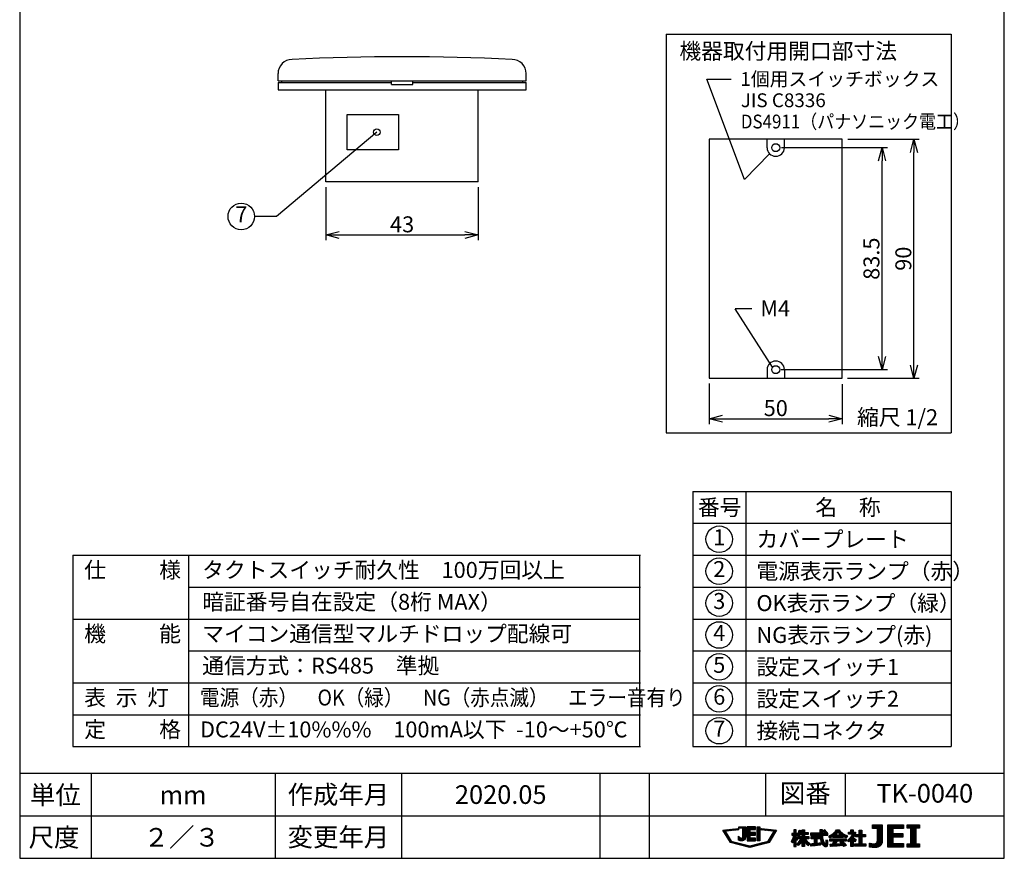
# Model space of a CAD drawing. Extents: x 0 to 185, y 8 to 280.
# Drawn here: x 0 to 185, y 8 to 166 of the extents above; entities that cross this region are included whole.
import ezdxf
from ezdxf.enums import TextEntityAlignment as Align

# ---------------------------------------------------------------- set-up
doc = ezdxf.new("R2010")
doc.units = 0
doc.header["$MEASUREMENT"] = 0
doc.layers.get('0').update_dxf_attribs({"linetype": 'CONTINUOUS'})
doc.layers.get('DEFPOINTS').update_dxf_attribs({"linetype": 'CONTINUOUS'})
doc.layers.add('Hatch', color=9, linetype='CONTINUOUS', lineweight=5)
for name, color, linetype in [('TEXT', 7, 'CONTINUOUS'), ('WAKU', 7, 'CONTINUOUS'), ('寸法線', 7, 'CONTINUOUS')]:
    doc.layers.add(name, color=color, linetype=linetype)
doc.styles.add('ＭＳ\u3000Ｐゴシック', font='txt')
doc.dimstyles.new('JEI_STD', dxfattribs={"dimtxt": 3, "dimasz": 2.5, "dimexe": 1, "dimexo": 1, "dimgap": 1, "dimtad": 1, "dimdec": 0, "dimlfac": 3, "dimzin": 0, "dimdsep": 46, "dimtxsty": 'ＭＳ\u3000Ｐゴシック', "dimblk": 'OPEN30', "dimcen": 0.09, "dimadec": 0, "dimazin": 0, "dimtfac": 1, "dimtdec": 0, "dimtmove": 0, "dimatfit": 3, "dimldrblk": 'OPEN30', "dimfxl": 0, "dimtolj": 1, "dimtzin": 0, "dimarcsym": 0})

# ---------------------------------------------------------------- blocks, each defined once
blk = doc.blocks.new('_OPEN30')
at = {"color": 0}
for p, q in [((-1, 0.268), (0, 0)), ((0, 0), (-1, -0.268)), ((0, 0), (-1, 0))]:
    blk.add_line(p, q, dxfattribs=at)
blk = doc.blocks.new('*D10')
at = {"layer": 'DEFPOINTS', "color": 0, "transparency": 16777216}
for p in [(57.6, 135.37), (86.27, 135.37), (86.27, 125.37)]:
    blk.add_point(p, dxfattribs=at)
at = {"layer": '寸法線', "color": 0, "lineweight": -2, "transparency": 16777216}
for p, q in [((57.6, 134.37), (57.6, 124.37)), ((86.27, 134.37), (86.27, 124.37)), ((60.1, 125.37), (83.77, 125.37))]:
    blk.add_line(p, q, dxfattribs=at)
at = {"layer": '寸法線', "color": 0, "lineweight": -2, "transparency": 16777216, "xscale": 2.5, "yscale": 2.5, "zscale": 2.5, "rotation": 180}
blk.add_blockref('_OPEN30', (57.6, 125.37), dxfattribs=at)
at = {"layer": '寸法線', "color": 0, "lineweight": -2, "transparency": 16777216, "xscale": 2.5, "yscale": 2.5, "zscale": 2.5}
blk.add_blockref('_OPEN30', (86.27, 125.37), dxfattribs=at)
at = {"layer": '寸法線', "color": 0, "transparency": 16777216, "insert": (71.94, 127.37), "char_height": 3, "attachment_point": 5, "style": 'ＭＳ\u3000Ｐゴシック'}
blk.add_mtext('\\A1;43', dxfattribs=at)
blk = doc.blocks.new('*D2')
at = {"layer": 'DEFPOINTS', "color": 0, "transparency": 16777216}
for p in [(142.28, 141.79), (162.23, 141.79), (142.23, 100.04)]:
    blk.add_point(p, dxfattribs=at)
at = {"layer": '寸法線', "color": 0, "lineweight": -2, "transparency": 16777216}
for p, q in [((143.28, 141.79), (163.23, 141.79)), ((162.23, 102.54), (162.23, 139.29)), ((143.23, 100.04), (163.23, 100.04))]:
    blk.add_line(p, q, dxfattribs=at)
at = {"layer": '寸法線', "color": 0, "lineweight": -2, "transparency": 16777216, "xscale": 2.5, "yscale": 2.5, "zscale": 2.5}
for p, rotation in [((162.23, 141.79), 90), ((162.23, 100.04), 270)]:
    blk.add_blockref('_OPEN30', p, dxfattribs=dict(at, rotation=rotation))
at = {"layer": '寸法線', "color": 0, "transparency": 16777216, "insert": (160.23, 120.91), "char_height": 3, "attachment_point": 5, "rotation": 90, "style": 'ＭＳ\u3000Ｐゴシック'}
blk.add_mtext('\\A1;83.5', dxfattribs=at)
blk = doc.blocks.new('*D3')
at = {"layer": 'DEFPOINTS', "color": 0, "transparency": 16777216}
for p in [(154.78, 143.41), (168.23, 143.41), (154.73, 98.41)]:
    blk.add_point(p, dxfattribs=at)
at = {"layer": '寸法線', "color": 0, "lineweight": -2, "transparency": 16777216}
for p, q in [((155.78, 143.41), (169.23, 143.41)), ((168.23, 100.91), (168.23, 140.91)), ((155.73, 98.41), (169.23, 98.41))]:
    blk.add_line(p, q, dxfattribs=at)
at = {"layer": '寸法線', "color": 0, "lineweight": -2, "transparency": 16777216, "xscale": 2.5, "yscale": 2.5, "zscale": 2.5}
for p, rotation in [((168.23, 143.41), 90), ((168.23, 98.41), 270)]:
    blk.add_blockref('_OPEN30', p, dxfattribs=dict(at, rotation=rotation))
at = {"layer": '寸法線', "color": 0, "transparency": 16777216, "insert": (166.23, 120.91), "char_height": 3, "attachment_point": 5, "rotation": 90, "style": 'ＭＳ\u3000Ｐゴシック'}
blk.add_mtext('\\A1;90', dxfattribs=at)
blk = doc.blocks.new('*D4')
at = {"layer": 'DEFPOINTS', "color": 0, "transparency": 16777216}
for p in [(129.73, 98.41), (154.73, 98.34), (154.73, 90.81)]:
    blk.add_point(p, dxfattribs=at)
at = {"layer": '寸法線', "color": 0, "lineweight": -2, "transparency": 16777216}
for p, q in [((129.73, 97.41), (129.73, 89.81)), ((154.73, 97.34), (154.73, 89.81)), ((132.23, 90.81), (152.23, 90.81))]:
    blk.add_line(p, q, dxfattribs=at)
at = {"layer": '寸法線', "color": 0, "lineweight": -2, "transparency": 16777216, "xscale": 2.5, "yscale": 2.5, "zscale": 2.5, "rotation": 180}
blk.add_blockref('_OPEN30', (129.73, 90.81), dxfattribs=at)
at = {"layer": '寸法線', "color": 0, "lineweight": -2, "transparency": 16777216, "xscale": 2.5, "yscale": 2.5, "zscale": 2.5}
blk.add_blockref('_OPEN30', (154.73, 90.81), dxfattribs=at)
at = {"layer": '寸法線', "color": 0, "transparency": 16777216, "insert": (142.23, 92.81), "char_height": 3, "attachment_point": 5, "style": 'ＭＳ\u3000Ｐゴシック'}
blk.add_mtext('\\A1;50', dxfattribs=at)

msp = doc.modelspace()

# ---------------------------------------------------------------- linework, layer by layer
for p, q in [((121.6, 163.139), (175.225, 163.139)), ((121.6, 163.114), (121.6, 88.139)), ((175.225, 163.139), (175.225, 88.139)), ((136.33, 135.786), (129.257, 154.655)), ((129.257, 154.655), (133.862, 154.655)), ((57.598, 135.37), (57.598, 152.691)), ((86.273, 135.37), (86.273, 152.703)), ((129.725, 143.414), (129.725, 98.414)), ((154.725, 143.414), (129.725, 143.414)), ((140.6, 141.789), (140.6, 143.414)), ((143.85, 141.789), (143.85, 143.414)), ((154.725, 98.414), (154.725, 143.414)), ((86.273, 135.37), (57.598, 135.37)), ((141.644, 100.514), (134.604, 111.464)), ((137.726, 111.464), (134.604, 111.464)), ((140.6, 100.039), (140.6, 98.414)), ((143.85, 100.039), (143.85, 98.414)), ((129.725, 98.414), (154.725, 98.414)), ((121.6, 88.139), (175.225, 88.139)), ((126.6, 77.139), (126.6, 29.139)), ((126.6, 77.139), (175.225, 77.139)), ((136.6, 77.139), (136.6, 29.139)), ((175.225, 77.139), (175.225, 29.139)), ((126.6, 71.139), (175.225, 71.139)), ((10, 65.139), (10, 29.139)), ((10, 65.139), (116.775, 65.139)), ((31.783, 65.139), (31.783, 29.139)), ((116.6, 65.139), (116.6, 29.139)), ((126.6, 65.139), (175.225, 65.139)), ((31.783, 59.139), (116.775, 59.139)), ((126.6, 59.139), (175.225, 59.139)), ((10, 53.139), (116.6, 53.139)), ((126.6, 53.139), (175.225, 53.139)), ((31.783, 47.139), (116.775, 47.139)), ((126.6, 47.139), (175.225, 47.139)), ((10, 41.139), (116.775, 41.139)), ((126.6, 41.139), (175.225, 41.139)), ((10, 35.139), (116.775, 35.139)), ((126.6, 35.139), (175.225, 35.139)), ((10, 29.139), (116.775, 29.139)), ((126.6, 29.139), (175.225, 29.139))]:
    msp.add_line(p, q)
at = {"linetype": 'Continuous'}
for p, q in [((48.602, 154.374), (48.602, 155.764)), ((95.269, 154.374), (95.269, 155.764)), ((48.602, 154.374), (95.269, 154.374)), ((48.602, 154.041), (69.936, 154.041)), ((48.602, 154.041), (48.602, 152.691)), ((49.336, 154.374), (49.269, 154.041)), ((69.936, 153.691), (69.936, 154.374)), ((73.936, 153.691), (73.936, 154.374)), ((73.936, 154.041), (95.269, 154.041)), ((94.536, 154.374), (94.599, 154.041)), ((95.269, 152.691), (95.269, 154.024)), ((48.602, 152.691), (71.936, 152.691)), ((57.598, 152.691), (86.273, 152.691)), ((69.936, 153.691), (73.936, 153.691)), ((71.936, 152.691), (95.269, 152.691)), ((141.076, 140.64), (136.33, 135.786))]:
    msp.add_line(p, q, dxfattribs=at)
at = {"linetype": 'ByBlock', "lineweight": -2}
msp.add_line((48.295, 128.858), (44.19, 128.858), dxfattribs=at)
at = {"linetype": 'Continuous'}
msp.add_lwpolyline([(61.598, 148.024), (71.265, 148.024), (71.265, 141.358), (61.598, 141.358)], close=True, dxfattribs=at)
at = {"linetype": 'ByBlock', "lineweight": -2}
for points in [[(67.19, 144.691), (48.295, 128.858)], [(44.1, 128.858), (44.19, 128.858)]]:
    msp.add_lwpolyline(points, dxfattribs=at)
at = {"color": 0, "linetype": 'ByBlock', "lineweight": -2}
msp.add_circle((67.19, 144.691), 0.625, dxfattribs=at)
for centre in [(142.225, 141.789), (142.225, 100.039)]:
    msp.add_circle(centre, 0.75)
at = {"linetype": 'Continuous'}
for centre in [(41.69, 128.858), (131.6, 68.139), (131.6, 62.139), (131.6, 56.139), (131.6, 50.139), (131.6, 44.139), (131.6, 38.139), (131.6, 32.139)]:
    msp.add_circle(centre, 2.5, dxfattribs=at)
for centre, radius, start, end in [((51.269, 155.73), 2.667, 90.88989, 180), ((71.936, -276.976), 435.865, 87.27684, 92.72316), ((92.602, 155.73), 2.667, 0, 89.1101)]:
    msp.add_arc(centre, radius, start, end, dxfattribs=at)
for centre, start, end in [((142.225, 141.789), 180, 0), ((142.225, 100.039), 0, 180)]:
    msp.add_arc(centre, 1.625, start, end)
at = {"layer": 'Hatch'}
for p, q in [((132.347, 13.362), (132.443, 13.458)), ((132.413, 13.251), (132.639, 13.477)), ((132.479, 13.141), (132.836, 13.497)), ((132.546, 13.03), (133.032, 13.516)), ((132.612, 12.92), (132.805, 13.113)), ((132.678, 12.809), (132.871, 13.002)), ((132.933, 13.24), (133.228, 13.535)), ((133.129, 13.26), (133.424, 13.555)), ((133.325, 13.279), (133.62, 13.574)), ((133.521, 13.298), (133.816, 13.593)), ((133.717, 13.318), (134.012, 13.613)), ((133.913, 13.337), (134.208, 13.632)), ((134.109, 13.356), (134.404, 13.651)), ((134.306, 13.376), (134.6, 13.67)), ((134.502, 13.395), (134.796, 13.69)), ((134.698, 13.414), (134.992, 13.709)), ((134.894, 13.434), (135.188, 13.728)), ((135.09, 13.453), (135.209, 13.572)), ((135.254, 13.971), (135.343, 14.059)), ((135.273, 13.813), (135.52, 14.059)), ((135.449, 13.813), (135.696, 14.059)), ((135.626, 13.813), (135.873, 14.059)), ((135.803, 13.813), (136.05, 14.059)), ((135.98, 13.813), (136.227, 14.059)), ((136.056, 13.712), (136.403, 14.059)), ((136.056, 13.535), (136.58, 14.059)), ((136.056, 13.359), (136.599, 13.902)), ((136.056, 13.182), (136.599, 13.725)), ((136.056, 13.005), (136.599, 13.548)), ((136.056, 12.828), (136.599, 13.371)), ((136.056, 12.651), (136.599, 13.194)), ((136.056, 12.475), (136.599, 13.018)), ((136.883, 14.009), (136.93, 14.055)), ((136.883, 13.832), (137.106, 14.055)), ((136.883, 13.655), (137.283, 14.055)), ((136.883, 13.478), (137.46, 14.055)), ((136.883, 13.302), (137.637, 14.055)), ((136.883, 13.125), (137.813, 14.055)), ((136.883, 12.948), (137.396, 13.461)), ((136.883, 12.771), (137.396, 13.284)), ((136.883, 12.595), (137.396, 13.108)), ((136.883, 12.418), (137.472, 13.006)), ((136.883, 12.241), (137.648, 13.006)), ((136.883, 12.064), (137.825, 13.006)), ((137.469, 12.473), (138.002, 13.006)), ((137.486, 13.551), (137.99, 14.055)), ((137.646, 12.473), (138.179, 13.006)), ((137.662, 13.551), (138.167, 14.055)), ((137.823, 12.473), (138.355, 13.006)), ((137.839, 13.551), (138.344, 14.055)), ((138.016, 13.551), (138.443, 13.977)), ((138.193, 13.551), (138.443, 13.801)), ((138.37, 13.551), (138.443, 13.624)), ((138.756, 13.937), (138.876, 14.058)), ((138.756, 13.76), (139.053, 14.058)), ((138.756, 13.583), (139.23, 14.058)), ((138.756, 13.407), (139.253, 13.904)), ((138.756, 13.23), (139.253, 13.727)), ((138.756, 13.053), (139.253, 13.55)), ((138.756, 12.876), (139.253, 13.373)), ((138.756, 12.7), (139.253, 13.197)), ((138.756, 12.523), (139.253, 13.02)), ((139.453, 13.574), (139.596, 13.716)), ((139.515, 13.459), (139.757, 13.7)), ((139.676, 13.443), (139.918, 13.685)), ((139.837, 13.427), (140.079, 13.669)), ((139.998, 13.411), (140.24, 13.653)), ((140.159, 13.395), (140.401, 13.637)), ((140.32, 13.379), (140.561, 13.621)), ((140.481, 13.364), (140.722, 13.605)), ((140.641, 13.348), (140.883, 13.59)), ((140.802, 13.332), (141.044, 13.574)), ((140.963, 13.316), (141.205, 13.558)), ((141.124, 13.3), (141.366, 13.542)), ((141.285, 13.284), (141.527, 13.526)), ((141.385, 12.323), (142.153, 13.091)), ((141.446, 13.268), (141.688, 13.51)), ((141.607, 13.253), (141.849, 13.495)), ((141.649, 12.764), (142.332, 13.447)), ((141.768, 13.237), (142.01, 13.479)), ((141.912, 13.204), (142.171, 13.463)), ((145.434, 12.483), (146.06, 13.11)), ((145.62, 13.376), (145.733, 13.489)), ((145.62, 13.2), (145.91, 13.489)), ((145.62, 13.023), (146.06, 13.463)), ((145.62, 12.846), (146.06, 13.286)), ((146.332, 12.498), (147.036, 13.201)), ((146.369, 12.358), (147.009, 12.998)), ((146.476, 12.819), (147.057, 13.399)), ((146.486, 12.298), (147.647, 13.459)), ((146.56, 13.079), (146.894, 13.413)), ((146.611, 13.307), (146.731, 13.427)), ((146.957, 12.592), (147.647, 13.282)), ((147.133, 12.592), (147.647, 13.105)), ((147.17, 13.336), (147.336, 13.501)), ((147.17, 13.159), (147.513, 13.501)), ((147.17, 12.452), (147.716, 12.998)), ((147.17, 12.275), (147.893, 12.998)), ((147.664, 12.592), (148.069, 12.998)), ((147.84, 12.592), (148.246, 12.998)), ((150.214, 12.49), (151.035, 13.312)), ((150.39, 12.49), (151.035, 13.135)), ((150.548, 13.355), (150.702, 13.508)), ((150.548, 13.178), (150.878, 13.508)), ((150.548, 13.001), (151.035, 13.488)), ((151.098, 12.49), (151.77, 13.162)), ((151.148, 13.247), (151.379, 13.478)), ((151.227, 13.15), (151.521, 13.444)), ((151.274, 12.49), (151.849, 13.064)), ((151.306, 13.052), (151.606, 13.352)), ((151.384, 12.954), (151.689, 13.258)), ((152.383, 12.008), (153.858, 13.483)), ((152.586, 12.034), (154.035, 13.483)), ((152.98, 12.251), (154.181, 13.452)), ((153.951, 13.045), (154.262, 13.357)), ((154.033, 12.95), (154.347, 13.265)), ((154.118, 12.859), (154.435, 13.176)), ((154.208, 12.772), (154.526, 13.09)), ((154.301, 12.689), (154.621, 13.009)), ((155.909, 12.883), (156.059, 13.032)), ((155.909, 12.706), (156.236, 13.032)), ((156.03, 12.649), (156.784, 13.404)), ((156.206, 12.649), (156.784, 13.227)), ((156.279, 12.015), (157.244, 12.979)), ((156.344, 13.317), (156.499, 13.472)), ((156.344, 13.14), (156.676, 13.472)), ((156.383, 12.649), (156.784, 13.05)), ((156.56, 12.649), (156.943, 13.032)), ((156.661, 12.574), (157.12, 13.032)), ((157.513, 12.188), (158.399, 13.074)), ((157.903, 13.285), (158.076, 13.458)), ((157.903, 13.108), (158.253, 13.458)), ((157.903, 12.932), (158.399, 13.427)), ((157.903, 12.755), (158.399, 13.25)), ((160.425, 14.393), (160.443, 14.411)), ((160.425, 14.216), (160.62, 14.411)), ((160.425, 14.04), (160.796, 14.411)), ((160.425, 13.863), (160.973, 14.411)), ((160.483, 13.744), (161.15, 14.411)), ((160.66, 13.744), (161.327, 14.411)), ((160.837, 13.744), (161.504, 14.411)), ((161.013, 13.744), (161.68, 14.411)), ((161.19, 13.744), (161.857, 14.411)), ((161.358, 13.735), (162.034, 14.411)), ((161.358, 13.558), (162.211, 14.411)), ((161.358, 13.381), (162.275, 14.298)), ((161.358, 13.205), (162.275, 14.121)), ((161.358, 13.028), (162.275, 13.945)), ((161.358, 12.851), (162.275, 13.768)), ((161.358, 12.674), (162.275, 13.591)), ((161.358, 12.498), (162.275, 13.414)), ((161.358, 12.321), (162.275, 13.237)), ((161.358, 12.144), (162.275, 13.061)), ((163.331, 14.339), (163.403, 14.411)), ((163.331, 14.162), (163.58, 14.411)), ((163.331, 13.985), (163.757, 14.411)), ((163.331, 13.809), (163.933, 14.411)), ((163.331, 13.632), (164.11, 14.411)), ((163.331, 13.455), (164.287, 14.411)), ((163.331, 13.278), (164.464, 14.411)), ((163.331, 13.102), (164.64, 14.411)), ((163.331, 12.925), (164.817, 14.411)), ((163.331, 12.748), (164.243, 13.659)), ((163.331, 12.571), (164.243, 13.483)), ((163.331, 12.394), (164.243, 13.306)), ((163.331, 12.218), (164.243, 13.129)), ((164.299, 13.716), (164.994, 14.411)), ((164.476, 13.716), (165.171, 14.411)), ((164.653, 13.716), (165.348, 14.411)), ((164.829, 13.716), (165.524, 14.411)), ((165.006, 13.716), (165.701, 14.411)), ((165.183, 13.716), (165.878, 14.411)), ((165.36, 13.716), (166.055, 14.411)), ((165.537, 13.716), (166.231, 14.411)), ((165.713, 13.716), (166.249, 14.251)), ((165.89, 13.716), (166.249, 14.075)), ((166.067, 13.716), (166.249, 13.898)), ((166.244, 13.716), (166.249, 13.721)), ((166.971, 14.398), (166.984, 14.411)), ((166.971, 14.221), (167.16, 14.411)), ((166.971, 14.044), (167.337, 14.411)), ((166.971, 13.868), (167.514, 14.411)), ((167.065, 13.785), (167.691, 14.411)), ((167.242, 13.785), (167.867, 14.411)), ((167.419, 13.785), (168.044, 14.411)), ((167.596, 13.785), (168.221, 14.411)), ((167.654, 13.667), (168.398, 14.411)), ((167.654, 13.491), (168.575, 14.411)), ((167.654, 13.314), (168.751, 14.411)), ((167.654, 13.137), (168.928, 14.411)), ((167.654, 12.96), (169.105, 14.411)), ((167.654, 12.784), (168.571, 13.701)), ((167.654, 12.607), (168.571, 13.524)), ((167.654, 12.43), (168.571, 13.347)), ((167.654, 12.253), (168.571, 13.17)), ((167.654, 12.076), (168.571, 12.993)), ((168.656, 13.785), (169.255, 14.384)), ((168.833, 13.785), (169.255, 14.207)), ((169.01, 13.785), (169.255, 14.03)), ((169.187, 13.785), (169.255, 13.854)), ((132.744, 12.698), (132.937, 12.891)), ((132.811, 12.588), (133.004, 12.781)), ((132.877, 12.477), (133.07, 12.67)), ((132.943, 12.367), (133.136, 12.56)), ((133.009, 12.256), (133.202, 12.449)), ((133.075, 12.146), (133.268, 12.338)), ((133.142, 12.035), (133.334, 12.228)), ((133.208, 11.924), (133.401, 12.117)), ((133.274, 11.814), (133.467, 12.007)), ((133.34, 11.703), (133.533, 11.896)), ((133.406, 11.593), (133.599, 11.786)), ((133.473, 11.482), (133.665, 11.675)), ((133.539, 11.371), (133.732, 11.564)), ((133.605, 11.261), (133.798, 11.454)), ((133.671, 11.15), (133.864, 11.343)), ((133.779, 11.081), (133.997, 11.3)), ((133.921, 11.046), (134.139, 11.264)), ((134.062, 11.011), (134.281, 11.229)), ((134.204, 10.976), (134.422, 11.194)), ((134.346, 10.941), (134.564, 11.159)), ((134.487, 10.906), (134.706, 11.124)), ((135.245, 12.194), (135.289, 12.238)), ((135.245, 12.017), (135.371, 12.143)), ((135.245, 11.84), (135.462, 12.057)), ((135.245, 11.663), (135.566, 11.985)), ((135.289, 11.531), (135.693, 11.935)), ((135.417, 11.482), (135.888, 11.953)), ((135.557, 11.445), (136.599, 12.487)), ((135.711, 11.423), (136.599, 12.31)), ((135.889, 11.424), (136.59, 12.124)), ((136.056, 12.298), (136.599, 12.841)), ((136.056, 12.121), (136.599, 12.664)), ((136.15, 11.507), (136.518, 11.876)), ((136.883, 11.887), (137.396, 12.401)), ((136.883, 11.711), (137.396, 12.224)), ((136.883, 11.534), (137.396, 12.047)), ((136.945, 11.419), (137.469, 11.943)), ((137.122, 11.419), (137.645, 11.943)), ((137.298, 11.419), (137.822, 11.943)), ((137.475, 11.419), (137.999, 11.943)), ((137.652, 11.419), (138.176, 11.943)), ((137.829, 11.419), (138.352, 11.943)), ((137.999, 12.473), (138.443, 12.917)), ((138.006, 11.419), (138.443, 11.856)), ((138.176, 12.473), (138.443, 12.74)), ((138.182, 11.419), (138.443, 11.679)), ((138.353, 12.473), (138.443, 12.563)), ((138.359, 11.419), (138.443, 11.503)), ((138.756, 12.346), (139.253, 12.843)), ((138.756, 12.169), (139.253, 12.666)), ((138.756, 11.992), (139.253, 12.489)), ((138.756, 11.816), (139.253, 12.313)), ((138.756, 11.639), (139.253, 12.136)), ((138.756, 11.462), (139.253, 11.959)), ((138.892, 11.421), (139.253, 11.782)), ((139.069, 11.421), (139.253, 11.606)), ((139.245, 11.421), (139.253, 11.429)), ((139.664, 10.779), (140.026, 11.141)), ((139.899, 10.838), (140.261, 11.2)), ((140.134, 10.896), (140.496, 11.258)), ((140.369, 10.954), (140.731, 11.316)), ((140.604, 11.012), (141.362, 11.77)), ((140.839, 11.07), (141.098, 11.329)), ((140.857, 11.442), (141.626, 12.21)), ((141.121, 11.883), (141.889, 12.651)), ((145.121, 11.286), (146.06, 12.226)), ((145.209, 11.198), (146.146, 12.134)), ((145.227, 12.806), (145.255, 12.834)), ((145.227, 12.63), (145.432, 12.834)), ((145.257, 12.483), (145.608, 12.834)), ((145.297, 11.109), (145.572, 11.384)), ((145.306, 11.649), (146.06, 12.402)), ((145.456, 11.975), (146.302, 12.821)), ((145.551, 12.247), (146.139, 12.834)), ((145.61, 12.483), (146.06, 12.933)), ((145.62, 11.432), (146.236, 12.048)), ((145.62, 11.255), (146.06, 11.695)), ((145.62, 11.078), (146.06, 11.519)), ((145.62, 10.901), (146.06, 11.342)), ((145.62, 10.725), (146.06, 11.165)), ((146.075, 11.71), (146.331, 11.966)), ((146.141, 12.483), (146.302, 12.645)), ((146.163, 11.621), (146.343, 11.802)), ((146.21, 10.785), (147.647, 12.221)), ((146.29, 10.688), (147.812, 12.209)), ((146.371, 10.592), (147.988, 12.209)), ((146.408, 12.043), (146.574, 12.209)), ((146.408, 11.866), (146.751, 12.209)), ((146.514, 11.795), (146.928, 12.209)), ((146.583, 10.627), (147.147, 11.191)), ((146.604, 12.239), (146.747, 12.382)), ((146.69, 11.795), (147.105, 12.209)), ((146.867, 11.795), (147.647, 12.575)), ((147.02, 11.772), (147.647, 12.398)), ((147.177, 11.221), (148.165, 12.209)), ((147.177, 11.044), (147.837, 11.705)), ((147.177, 10.868), (147.91, 11.601)), ((147.177, 10.691), (147.636, 11.15)), ((147.682, 11.196), (147.986, 11.5)), ((147.756, 11.093), (148.065, 11.402)), ((147.832, 10.992), (148.148, 11.308)), ((147.911, 10.895), (148.233, 11.216)), ((147.928, 11.795), (148.342, 12.209)), ((147.993, 10.8), (148.321, 11.128)), ((148.017, 12.592), (148.358, 12.933)), ((148.105, 11.795), (148.449, 12.139)), ((148.194, 12.592), (148.358, 12.756)), ((148.281, 11.795), (148.449, 11.962)), ((148.767, 12.812), (148.839, 12.883)), ((148.767, 12.635), (149.016, 12.883)), ((148.799, 12.49), (149.193, 12.883)), ((148.913, 12.073), (149.056, 12.216)), ((148.913, 11.896), (149.233, 12.216)), ((148.976, 12.49), (149.369, 12.883)), ((149.013, 11.819), (149.41, 12.216)), ((149.062, 10.455), (149.98, 11.372)), ((149.153, 12.49), (149.546, 12.883)), ((149.189, 11.819), (149.586, 12.216)), ((149.258, 10.474), (149.98, 11.196)), ((149.33, 12.49), (149.723, 12.883)), ((149.366, 11.819), (149.763, 12.216)), ((149.498, 11.774), (149.94, 12.216)), ((149.498, 11.598), (150.117, 12.216)), ((149.498, 11.421), (150.294, 12.216)), ((149.498, 11.244), (149.98, 11.726)), ((149.498, 11.067), (149.98, 11.549)), ((149.507, 12.49), (149.9, 12.883)), ((149.683, 12.49), (150.076, 12.883)), ((149.86, 12.49), (150.253, 12.883)), ((150.037, 12.49), (150.43, 12.883)), ((150.073, 11.819), (150.47, 12.216)), ((150.25, 11.819), (150.494, 12.063)), ((150.427, 11.819), (150.494, 11.887)), ((150.565, 12.488), (151.035, 12.958)), ((150.579, 12.325), (151.137, 12.883)), ((150.594, 12.164), (151.314, 12.883)), ((150.612, 12.005), (151.048, 12.44)), ((150.633, 11.849), (151.059, 12.275)), ((150.658, 11.697), (151.074, 12.113)), ((150.687, 11.549), (151.094, 11.956)), ((150.723, 11.408), (151.118, 11.804)), ((150.765, 11.274), (151.149, 11.658)), ((150.815, 11.146), (151.187, 11.518)), ((150.871, 11.026), (151.231, 11.386)), ((150.934, 10.912), (151.283, 11.262)), ((151.003, 10.805), (151.343, 11.145)), ((151.247, 10.518), (152.038, 11.309)), ((151.344, 10.439), (152.028, 11.123)), ((151.451, 12.49), (151.844, 12.883)), ((151.627, 11.075), (152.016, 11.464)), ((151.628, 12.49), (152.017, 12.879)), ((151.64, 11.265), (151.869, 11.494)), ((151.65, 11.452), (151.723, 11.525)), ((151.805, 12.49), (152.017, 12.702)), ((151.981, 12.49), (152.017, 12.525)), ((152.248, 12.226), (152.506, 12.484)), ((152.315, 12.117), (153.007, 12.809)), ((152.404, 11.675), (152.527, 11.798)), ((152.404, 11.498), (152.704, 11.798)), ((152.465, 11.383), (152.881, 11.798)), ((152.519, 10.376), (153.941, 11.798)), ((152.642, 11.383), (153.058, 11.798)), ((152.692, 10.372), (154.118, 11.798)), ((152.819, 11.383), (153.234, 11.798)), ((152.879, 10.382), (153.698, 11.202)), ((152.996, 12.09), (153.371, 12.466)), ((152.996, 11.383), (153.411, 11.798)), ((153.105, 11.139), (153.765, 11.798)), ((153.146, 12.064), (153.548, 12.466)), ((153.172, 11.383), (153.588, 11.798)), ((153.323, 12.064), (153.725, 12.466)), ((153.5, 12.064), (153.902, 12.466)), ((153.676, 12.064), (154.078, 12.466)), ((153.853, 12.064), (154.255, 12.466)), ((153.88, 11.383), (154.295, 11.798)), ((154.03, 12.064), (154.432, 12.466)), ((154.056, 11.383), (154.472, 11.798)), ((154.207, 12.064), (154.926, 12.783)), ((154.208, 10.474), (154.94, 11.206)), ((154.233, 11.383), (154.649, 11.798)), ((154.269, 11.243), (154.321, 11.294)), ((154.353, 11.149), (155.002, 11.798)), ((154.383, 12.064), (155.034, 12.714)), ((154.397, 12.608), (154.719, 12.93)), ((154.401, 10.49), (155.025, 11.114)), ((154.41, 11.383), (154.825, 11.798)), ((154.435, 11.054), (155.179, 11.798)), ((154.496, 12.53), (154.821, 12.855)), ((154.516, 10.958), (154.854, 11.297)), ((154.56, 12.064), (155.145, 12.649)), ((154.737, 12.064), (155.259, 12.586)), ((154.914, 12.064), (154.918, 12.068)), ((154.94, 11.383), (155.356, 11.798)), ((155.028, 12.178), (155.376, 12.526)), ((155.117, 11.383), (155.483, 11.749)), ((155.142, 12.115), (155.496, 12.469)), ((155.26, 12.057), (155.619, 12.415)), ((155.294, 11.383), (155.483, 11.573)), ((155.382, 12.002), (155.595, 12.215)), ((155.471, 11.383), (155.483, 11.396)), ((155.785, 11.521), (156.107, 11.842)), ((155.851, 11.409), (157.238, 12.797)), ((155.916, 11.298), (157.103, 12.485)), ((156.252, 11.457), (156.827, 12.032)), ((156.337, 11.365), (156.922, 11.951)), ((156.337, 11.189), (157.019, 11.871)), ((156.337, 11.012), (156.774, 11.449)), ((156.337, 10.835), (156.774, 11.272)), ((156.829, 11.504), (157.118, 11.793)), ((156.923, 11.421), (157.219, 11.717)), ((157.019, 11.341), (157.321, 11.643)), ((157.117, 11.262), (157.245, 11.39)), ((157.224, 12.429), (157.39, 12.595)), ((157.224, 12.253), (157.567, 12.595)), ((157.336, 12.188), (157.743, 12.595)), ((157.542, 10.449), (158.399, 11.306)), ((157.69, 12.188), (158.399, 12.897)), ((157.719, 10.449), (158.399, 11.129)), ((157.867, 12.188), (158.399, 12.72)), ((157.903, 12.048), (158.451, 12.595)), ((157.903, 11.871), (158.627, 12.595)), ((157.903, 11.694), (158.804, 12.595)), ((157.903, 11.517), (158.399, 12.013)), ((157.903, 11.341), (158.399, 11.836)), ((157.903, 11.164), (158.399, 11.659)), ((157.903, 10.987), (158.399, 11.483)), ((158.574, 12.188), (158.981, 12.595)), ((158.751, 12.188), (159.109, 12.546)), ((158.927, 12.188), (159.109, 12.37)), ((159.104, 12.188), (159.109, 12.193)), ((160.449, 10.174), (162.275, 12)), ((160.617, 10.165), (162.275, 11.823)), ((160.791, 10.163), (162.275, 11.646)), ((160.973, 10.168), (162.275, 11.47)), ((161.172, 10.19), (162.27, 11.288)), ((161.297, 11.199), (162.275, 12.177)), ((161.34, 11.419), (162.275, 12.354)), ((161.354, 11.609), (162.275, 12.53)), ((161.358, 11.967), (162.275, 12.884)), ((161.358, 11.79), (162.275, 12.707)), ((163.331, 12.041), (164.243, 12.952)), ((163.331, 11.864), (164.288, 12.821)), ((163.331, 11.687), (164.465, 12.821)), ((163.331, 11.511), (164.642, 12.821)), ((163.331, 11.334), (164.819, 12.821)), ((163.331, 11.157), (164.243, 12.068)), ((163.331, 10.98), (164.243, 11.892)), ((163.331, 10.803), (164.243, 11.715)), ((163.331, 10.627), (164.243, 11.538)), ((163.331, 10.45), (164.243, 11.361)), ((163.331, 10.273), (164.243, 11.184)), ((164.304, 12.13), (164.995, 12.821)), ((164.481, 12.13), (165.172, 12.821)), ((164.657, 12.13), (165.349, 12.821)), ((164.834, 12.13), (165.526, 12.821)), ((165.011, 12.13), (165.703, 12.821)), ((165.188, 12.13), (165.879, 12.821)), ((165.364, 12.13), (166.056, 12.821)), ((165.541, 12.13), (166.107, 12.695)), ((165.718, 12.13), (166.107, 12.519)), ((165.895, 12.13), (166.107, 12.342)), ((166.072, 12.13), (166.107, 12.165)), ((167.039, 10.223), (168.571, 11.756)), ((167.215, 10.223), (168.571, 11.579)), ((167.392, 10.223), (168.571, 11.402)), ((167.569, 10.223), (168.571, 11.226)), ((167.654, 11.9), (168.571, 12.817)), ((167.654, 11.723), (168.571, 12.64)), ((167.654, 11.546), (168.571, 12.463)), ((167.654, 11.369), (168.571, 12.286)), ((167.654, 11.193), (168.571, 12.11)), ((167.654, 11.016), (168.571, 11.933)), ((134.629, 10.871), (134.847, 11.089)), ((134.771, 10.836), (134.989, 11.054)), ((134.912, 10.801), (135.131, 11.019)), ((135.054, 10.765), (135.272, 10.984)), ((135.196, 10.73), (135.414, 10.949)), ((135.337, 10.695), (135.556, 10.914)), ((135.479, 10.66), (135.698, 10.879)), ((135.621, 10.625), (135.839, 10.844)), ((135.762, 10.59), (135.981, 10.808)), ((135.904, 10.555), (136.123, 10.773)), ((136.046, 10.52), (136.264, 10.738)), ((136.187, 10.485), (136.406, 10.703)), ((136.329, 10.45), (136.548, 10.668)), ((136.471, 10.414), (136.689, 10.633)), ((136.612, 10.379), (136.831, 10.598)), ((136.754, 10.344), (136.973, 10.563)), ((136.896, 10.309), (137.115, 10.528)), ((137.038, 10.274), (137.256, 10.493)), ((137.179, 10.239), (137.442, 10.502)), ((137.321, 10.204), (137.677, 10.56)), ((137.549, 10.255), (137.912, 10.618)), ((137.784, 10.314), (138.147, 10.676)), ((138.019, 10.372), (138.382, 10.734)), ((138.254, 10.43), (138.617, 10.793)), ((138.489, 10.488), (138.852, 10.851)), ((138.724, 10.547), (139.086, 10.909)), ((138.959, 10.605), (139.321, 10.967)), ((139.194, 10.663), (139.556, 11.025)), ((139.429, 10.721), (139.791, 11.083)), ((145.62, 10.548), (146.06, 10.988)), ((145.62, 10.371), (146.06, 10.811)), ((145.769, 10.343), (146.06, 10.635)), ((145.945, 10.343), (146.06, 10.458)), ((147.177, 10.514), (147.636, 10.973)), ((147.207, 10.368), (147.636, 10.797)), ((147.384, 10.368), (147.636, 10.62)), ((147.561, 10.368), (147.636, 10.443)), ((148.078, 10.708), (148.412, 11.042)), ((148.167, 10.62), (148.507, 10.96)), ((148.259, 10.535), (148.547, 10.824)), ((148.799, 10.722), (148.957, 10.88)), ((148.825, 10.571), (149.148, 10.894)), ((148.868, 10.437), (149.34, 10.91)), ((149.455, 10.494), (149.98, 11.019)), ((149.654, 10.516), (150.124, 10.986)), ((149.853, 10.539), (150.324, 11.009)), ((150.054, 10.562), (150.527, 11.035)), ((150.255, 10.587), (150.721, 11.053)), ((150.459, 10.614), (150.719, 10.875)), ((150.669, 10.648), (150.718, 10.696)), ((151.077, 10.702), (151.412, 11.037)), ((151.158, 10.606), (151.489, 10.937)), ((151.463, 10.38), (152.016, 10.934)), ((151.612, 10.353), (152, 10.74)), ((151.832, 10.396), (151.94, 10.504)), ((152.466, 10.677), (152.585, 10.795)), ((152.493, 10.526), (152.768, 10.801)), ((153.066, 10.392), (153.507, 10.834)), ((153.254, 10.404), (153.694, 10.844)), ((153.443, 10.416), (153.882, 10.855)), ((153.633, 10.429), (154.072, 10.868)), ((153.823, 10.443), (154.263, 10.882)), ((154.015, 10.458), (154.455, 10.898)), ((154.596, 10.508), (155.107, 11.02)), ((154.791, 10.527), (155.188, 10.924)), ((154.898, 10.457), (155.267, 10.826)), ((154.965, 10.347), (155.344, 10.727)), ((155.222, 10.427), (155.42, 10.625)), ((156.337, 10.658), (156.774, 11.095)), ((156.337, 10.482), (156.774, 10.918)), ((156.379, 10.347), (156.774, 10.742)), ((156.556, 10.347), (156.774, 10.565)), ((156.733, 10.347), (156.774, 10.388)), ((157.054, 10.845), (157.081, 10.872)), ((157.054, 10.669), (157.258, 10.872)), ((157.054, 10.492), (157.434, 10.872)), ((157.188, 10.449), (157.611, 10.872)), ((157.365, 10.449), (157.788, 10.872)), ((157.896, 10.449), (158.399, 10.952)), ((158.072, 10.449), (158.495, 10.872)), ((158.249, 10.449), (158.672, 10.872)), ((158.426, 10.449), (158.849, 10.872)), ((158.603, 10.449), (159.025, 10.872)), ((158.779, 10.449), (159.2, 10.87)), ((158.956, 10.449), (159.2, 10.693)), ((159.133, 10.449), (159.2, 10.516)), ((159.874, 10.837), (160.008, 10.97)), ((159.874, 10.66), (160.141, 10.927)), ((159.874, 10.484), (160.28, 10.889)), ((159.874, 10.307), (160.429, 10.862)), ((159.976, 10.232), (160.593, 10.849)), ((160.129, 10.208), (160.779, 10.858)), ((160.287, 10.189), (161.011, 10.913)), ((161.401, 10.242), (162.239, 11.08)), ((161.706, 10.371), (162.129, 10.794)), ((163.458, 10.223), (164.243, 11.008)), ((163.635, 10.223), (164.329, 10.918)), ((163.812, 10.223), (164.506, 10.918)), ((163.988, 10.223), (164.683, 10.918)), ((164.165, 10.223), (164.86, 10.918)), ((164.342, 10.223), (165.036, 10.918)), ((164.519, 10.223), (165.213, 10.918)), ((164.695, 10.223), (165.39, 10.918)), ((164.872, 10.223), (165.567, 10.918)), ((165.049, 10.223), (165.744, 10.918)), ((165.226, 10.223), (165.92, 10.918)), ((165.403, 10.223), (166.097, 10.918)), ((165.579, 10.223), (166.249, 10.893)), ((165.756, 10.223), (166.249, 10.716)), ((165.933, 10.223), (166.249, 10.539)), ((166.11, 10.223), (166.249, 10.362)), ((166.971, 10.686), (167.134, 10.848)), ((166.971, 10.509), (167.31, 10.848)), ((166.971, 10.332), (167.487, 10.848)), ((167.746, 10.223), (168.571, 11.049)), ((167.922, 10.223), (168.571, 10.872)), ((168.099, 10.223), (168.725, 10.848)), ((168.276, 10.223), (168.901, 10.848)), ((168.453, 10.223), (169.078, 10.848)), ((168.63, 10.223), (169.255, 10.848)), ((168.806, 10.223), (169.255, 10.672)), ((168.983, 10.223), (169.255, 10.495)), ((169.16, 10.223), (169.255, 10.318))]:
    msp.add_line(p, q, dxfattribs=at)
at = {"layer": 'TEXT'}
for points in [[(137.331, 10.474), (140.791, 11.331), (141.923, 13.221), (139.443, 13.466), (139.468, 13.729), (142.364, 13.444), (140.961, 11.101), (137.331, 10.201), (133.701, 11.101), (132.298, 13.444), (135.194, 13.729), (135.22, 13.466), (132.74, 13.221), (133.871, 11.331)], [(136.883, 14.055), (136.883, 11.419), (138.443, 11.419), (138.443, 11.943), (137.396, 11.943), (137.396, 12.473), (138.443, 12.473), (138.443, 13.006), (137.396, 13.006), (137.396, 13.551), (138.443, 13.551), (138.443, 14.055)], [(138.756, 14.058), (139.253, 14.058), (139.253, 11.421), (138.756, 11.421)], [(157.903, 12.188), (157.224, 12.188), (157.224, 12.595), (157.903, 12.595), (157.903, 13.458), (158.399, 13.458), (158.399, 12.595), (159.109, 12.595), (159.109, 12.188), (158.399, 12.188), (158.399, 10.872), (159.2, 10.872), (159.2, 10.449), (157.054, 10.449), (157.054, 10.872), (157.903, 10.872)], [(163.331, 14.411), (166.249, 14.411), (166.249, 13.716), (164.243, 13.716), (164.243, 12.821), (166.107, 12.821), (166.107, 12.13), (164.243, 12.13), (164.243, 10.918), (166.249, 10.918), (166.249, 10.223), (163.331, 10.223)], [(166.971, 10.848), (167.654, 10.848), (167.654, 13.785), (166.971, 13.785), (166.971, 14.411), (169.255, 14.411), (169.255, 13.785), (168.571, 13.785), (168.571, 10.848), (169.255, 10.848), (169.255, 10.223), (166.971, 10.223)]]:
    msp.add_lwpolyline(points, close=True, dxfattribs=at)
for points in [[(136.484, 11.811, -0.1384227), (136.17, 11.518, -0.0534867), (135.986, 11.445, -0.0776832), (135.789, 11.418, -0.0535655), (135.509, 11.455, -0.0251173), (135.374, 11.496, -0.0389809), (135.245, 11.553), (135.245, 12.296), (135.245, 12.296), (135.241, 12.302), (135.299, 12.224, 0.0289742), (135.398, 12.115, 0.0433249), (135.518, 12.015, 0.0707593), (135.654, 11.946, 0.1205045), (135.806, 11.931, 0.1408231), (136.01, 12.027, 0.0445448), (136.039, 12.057, 0.044729), (136.05, 12.073, 0.135963), (136.056, 12.095), (136.056, 13.813), (135.254, 13.813), (135.254, 14.059), (136.6, 14.059), (136.599, 12.226, -0.0563458), (136.566, 12.008, -0.064743)], [(146.06, 13.489), (145.62, 13.489), (145.62, 12.834), (145.227, 12.834), (145.227, 12.483), (145.614, 12.483, -0.0917765), (145.102, 11.305), (145.362, 11.045, 0.0400141), (145.62, 11.477), (145.62, 10.343), (146.06, 10.343), (146.06, 11.726, 0.0467572), (146.235, 11.56), (146.394, 11.915, -0.0439414), (146.06, 12.225), (146.06, 12.483), (146.302, 12.483), (146.302, 12.834), (146.06, 12.834)], [(147.647, 13.501), (147.647, 12.998), (148.358, 12.998), (148.358, 12.592), (147.647, 12.592), (147.647, 12.209), (148.449, 12.209), (148.449, 11.795), (147.778, 11.795, 0.0847552), (148.598, 10.886), (148.291, 10.506, -0.036087), (147.938, 10.863, -0.0310888), (147.636, 11.263), (147.636, 10.368), (147.177, 10.368), (147.177, 11.23, -0.0812897), (146.432, 10.517), (146.174, 10.829, 0.0869263), (147.035, 11.795), (146.408, 11.795), (146.408, 12.209), (147.17, 12.209), (147.17, 12.592), (146.851, 12.592, -0.0763078), (146.635, 12.223), (146.28, 12.403, 0.0980268), (146.631, 13.436), (147.075, 13.398), (146.995, 12.998), (147.17, 12.998), (147.17, 13.501)], [(148.767, 12.883), (148.767, 12.49), (150.565, 12.49, 0.0146212), (150.623, 11.922, 0.0162307), (150.669, 11.641, 0.03089), (150.736, 11.364, 0.0865579), (151.036, 10.759, 0.0824234), (151.352, 10.433, 0.1362949), (151.62, 10.353, 0.1838468), (151.886, 10.43, 0.1345167), (151.969, 10.579, 0.0445275), (152, 10.749, 0.0103181), (152.027, 11.103), (152.045, 11.457), (151.655, 11.539), (151.639, 11.247), (151.619, 10.955, -0.299511), (151.578, 10.902, -0.1393819), (151.541, 10.902, -0.0596138), (151.511, 10.915, -0.0703802), (151.446, 10.99, -0.0095062), (151.389, 11.071, -0.0357084), (151.295, 11.238, -0.0246619), (151.221, 11.415, -0.0265145), (151.152, 11.646, -0.0204736), (151.105, 11.884, -0.0163858), (151.067, 12.186, -0.0108601), (151.045, 12.49), (152.017, 12.49), (152.017, 12.883), (151.709, 12.883), (151.895, 13.004, 0.0305121), (151.449, 13.519), (151.093, 13.313, -0.0062083), (151.44, 12.883), (151.035, 12.883), (151.035, 13.508), (150.548, 13.508), (150.548, 12.883)], [(154.156, 13.483, 0.073263), (154.855, 12.831, 0.0570807), (155.7, 12.383), (155.446, 11.975, -0.0408636), (154.918, 12.242), (154.918, 12.064), (152.996, 12.064), (152.996, 12.261, -0.0460743), (152.413, 11.958), (152.186, 12.327, 0.0606881), (153.034, 12.829, 0.0949438), (153.687, 13.483)], [(153.638, 12.741, 0.0408599), (153.94, 13.058, 0.0384529), (154.242, 12.741, 0.0267444), (154.582, 12.466), (153.297, 12.466, 0.0252848)], [(156.344, 13.472), (156.784, 13.472), (156.784, 13.032), (157.193, 13.032), (157.284, 12.937, -0.0912386), (156.82, 12.038, 0.0276222), (157.373, 11.606), (157.153, 11.234, -0.021925), (156.774, 11.555), (156.774, 10.347), (156.337, 10.347), (156.337, 11.527, -0.0379981), (155.947, 11.244), (155.755, 11.571, 0.0701984), (156.321, 12.062, 0.0794703), (156.696, 12.649), (155.909, 12.649), (155.909, 13.032), (156.344, 13.032)], [(150.494, 12.216), (150.494, 11.819), (149.98, 11.819), (149.98, 10.971, 0.0037551), (150.351, 11.013, 0.0088677), (150.625, 11.05, 0.013939), (150.721, 11.068), (150.718, 10.659, -0.0222141), (150.602, 10.636, -0.0065908), (150.486, 10.618, -0.005946), (150.252, 10.587, -0.0040344), (149.785, 10.531, -0.0075371), (148.848, 10.435), (148.774, 10.869, 0.0083024), (149.498, 10.924), (149.498, 11.819), (148.913, 11.819), (148.913, 12.216)], [(155.483, 11.798), (155.483, 11.383), (154.769, 11.383, -0.0443476), (155.49, 10.527), (154.972, 10.333, 0.0308695), (154.847, 10.532, -0.0133484), (152.521, 10.364), (152.447, 10.791), (152.898, 10.806, 0.0251967), (153.24, 11.383), (152.404, 11.383), (152.404, 11.798)], [(153.47, 10.832, 0.0093655), (154.558, 10.907, 0.0135197), (154.255, 11.258), (154.485, 11.383), (153.8, 11.383, -0.0214094)]]:
    msp.add_lwpolyline(points, format="xyb", close=True, dxfattribs=at)
msp.add_lwpolyline([(161.358, 11.832), (161.358, 13.744), (160.425, 13.744), (160.425, 14.411), (162.275, 14.411), (162.275, 11.412, -0.0420146), (162.254, 11.156, -0.0531993), (162.184, 10.908, -0.1214525), (161.883, 10.495, -0.1029374), (161.426, 10.25, -0.0659752), (160.913, 10.165, -0.0563314), (159.874, 10.251), (159.874, 10.99), (159.953, 10.99, 0.023457), (160.214, 10.906, 0.0390704), (160.485, 10.855, 0.0490997), (160.759, 10.856, 0.0741826), (161.026, 10.919, 0.13486), (161.23, 11.075, 0.0710018), (161.294, 11.188, 0.041805), (161.325, 11.314, 0.0197532), (161.342, 11.443, 0.011724), (161.352, 11.572, 0.0128181), (161.358, 11.832)], format="xyb", dxfattribs=at)
at = {"layer": 'WAKU'}
for p, q in [((0, 24.139), (185.225, 24.139)), ((0.775, 24.139), (185.225, 24.139)), ((13.435, 24.139), (13.435, 8.139)), ((48.05, 24.139), (48.05, 8.139)), ((71.855, 24.139), (71.855, 8.139)), ((109.133, 24.139), (109.133, 8.139)), ((118.417, 24.139), (118.417, 8.139)), ((140.275, 24.139), (140.275, 16.139)), ((155.3, 24.139), (155.3, 16.139)), ((0, 16.139), (185.225, 16.139))]:
    msp.add_line(p, q, dxfattribs=at)
msp.add_lwpolyline([(0, 279.939), (0, 8.139), (185.225, 8.139), (185.225, 279.939)], close=True, dxfattribs=at)

# ---------------------------------------------------------------- texts
at = {"style": 'ＭＳ\u3000Ｐゴシック'}
for s, height, p in [('機器取付用開口部寸法', 3, (124.109, 158.456)), ('1個用スイッチボックス', 2.6, (135.564, 153.404)), ('JIS C8336', 2.6, (135.654, 149.404)), ('M4', 3, (139.331, 110.088)), ('縮尺 1/2', 3, (157.522, 89.593)), ('番号', 3, (127.6, 72.639)), ('\u3000名\u3000称', 3, (145.58, 72.639)), ('カバープレート', 3, (138.6, 66.639)), ('仕\u3000\u3000  様', 3, (12.137, 60.875)), ('タクトスイッチ耐久性\u3000100万回以上', 3, (34.339, 60.875)), ('電源表示ランプ（赤）', 3, (138.6, 60.639)), ('暗証番号自在設定（8桁 MAX）', 3, (34.339, 54.875)), ('OK表示ランプ（緑）', 3, (138.6, 54.639)), ('機\u3000\u3000  能', 3, (12.137, 48.875)), ('マイコン通信型マルチドロップ配線可', 3, (34.339, 48.875)), ('NG表示ランプ(赤)', 3, (138.6, 48.639)), ('通信方式：RS485\u3000準拠', 3, (34.339, 42.875)), ('設定スイッチ1', 3, (138.6, 42.639)), ('表  示  灯', 3, (12.137, 36.875)), ('設定スイッチ2', 3, (138.6, 36.639)), ('定\u3000\u3000  格', 3, (12.137, 30.875)), ('DC24V±10%%%\u3000100mA以下  -10～+50℃', 3, (33.92, 30.875)), ('接続コネクタ', 3, (138.6, 30.639))]:
    msp.add_text(s, height=height, dxfattribs=at).set_placement(p)
at = {"style": 'ＭＳ\u3000Ｐゴシック', "width": 0.9}
for s, height, p in [('DS4911（パナソニック電工）', 2.6, (135.654, 145.404)), ('電源（赤）\u3000OK（緑）\u3000NG（赤点滅）\u3000エラー音有り', 3, (33.92, 36.875))]:
    msp.add_text(s, height=height, dxfattribs=at).set_placement(p)
at = {"style": 'ＭＳ\u3000Ｐゴシック'}
for s, p in [('7', (41.69, 128.858)), ('1', (131.6, 68.139)), ('2', (131.6, 62.139)), ('3', (131.6, 56.139)), ('4', (131.6, 50.139)), ('5', (131.6, 44.139)), ('6', (131.6, 38.139)), ('7', (131.6, 32.139))]:
    msp.add_text(s, height=3, dxfattribs=at).set_placement(p, align=Align.MIDDLE)
at = {"layer": 'TEXT', "style": 'ＭＳ\u3000Ｐゴシック'}
for s, p in [('単位', (6.717, 18.291)), ('作成年月', (59.953, 18.37)), ('図番', (147.788, 18.614)), ('mm', (30.742, 18.291)), ('2020.05', (90.494, 18.37)), ('TK-0040', (170.263, 18.614)), ('尺度', (6.461, 10.337)), ('２／３', (30.486, 10.337)), ('変更年月', (59.953, 10.372))]:
    msp.add_text(s, height=3.5, dxfattribs=at).set_placement(p, align=Align.CENTER)

# ---------------------------------------------------------------- dimensions: what is measured, and where the dimension line sits
at = {"layer": '寸法線'}
for base, p1, p2, override, picture, middle in [((168.225, 143.414), (154.725, 98.414), (154.775, 143.414), {"dimgap": 0.5, "dimlfac": 2}, '*D3', (166.225, 120.914)), ((162.225, 141.789), (142.225, 100.039), (142.275, 141.789), {"dimgap": 0.5, "dimdec": 1, "dimlfac": 2}, '*D2', (160.225, 120.914))]:
    dim = msp.add_linear_dim(base=base, p1=p1, p2=p2, angle=90, dimstyle='JEI_STD', override=override, dxfattribs=at)
    dim.commit()
    dim.dimension.update_dxf_attribs({"geometry": picture, "text_midpoint": middle})
for base, p1, p2, override, picture, middle in [((86.273, 125.37), (57.598, 135.37), (86.273, 135.37), {"dimgap": 0.5, "dimlfac": 1.5}, '*D10', (71.936, 127.37)), ((154.725, 90.808), (129.725, 98.414), (154.725, 98.339), {"dimgap": 0.5, "dimlfac": 2}, '*D4', (142.225, 92.808))]:
    dim = msp.add_linear_dim(base=base, p1=p1, p2=p2, dimstyle='JEI_STD', override=override, dxfattribs=at)
    dim.commit()
    dim.dimension.update_dxf_attribs({"geometry": picture, "text_midpoint": middle})

doc.saveas('drawing.dxf')
